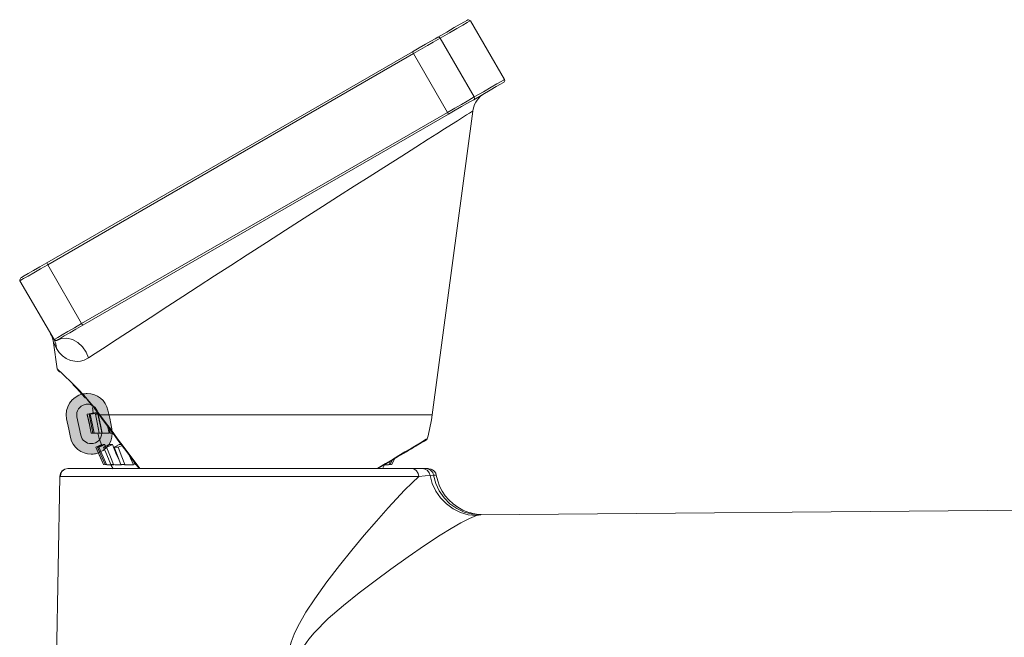
# Model space of a CAD drawing. Units: inches. Extents: x 70.2 to 140.3, y 131.7 to 166.8.
# Drawn here: x 70.2 to 82.5, y 151.4 to 159.2 of the extents above; entities that cross this region are included whole.
import ezdxf

# ---------------------------------------------------------------- set-up
doc = ezdxf.new("R2010")
doc.units = ezdxf.units.IN
doc.layers.add('QUOTE', color=7, linetype='Continuous', lineweight=0)

# ---------------------------------------------------------------- blocks, each defined once
blk = doc.blocks.new('BLOCK_6')
at = {"layer": 'QUOTE', "linetype": 'Continuous', "lineweight": 0}
h = blk.add_hatch(color=7, dxfattribs=at)
h.dxf.hatch_style = 2
h.paths.add_polyline_path([(71.047, 154.471), (71.045, 154.471), (71.043, 154.471), (71.042, 154.471), (71.04, 154.471), (71.038, 154.471), (71.036, 154.471), (71.034, 154.471), (71.032, 154.471), (71.031, 154.471), (71.029, 154.471), (71.027, 154.471), (71.025, 154.47), (71.023, 154.47), (71.021, 154.47), (71.02, 154.47), (71.018, 154.47), (71.016, 154.47), (71.014, 154.469), (71.012, 154.469), (71.01, 154.469), (71.008, 154.469), (71.007, 154.468), (71.005, 154.468), (71.003, 154.468), (71.001, 154.467), (70.999, 154.467), (70.997, 154.467), (70.996, 154.466), (70.994, 154.466), (70.992, 154.466), (70.978, 154.462), (70.964, 154.458), (70.951, 154.453), (70.938, 154.448), (70.925, 154.442), (70.913, 154.435), (70.901, 154.428), (70.89, 154.42), (70.879, 154.412), (70.869, 154.403), (70.859, 154.393), (70.85, 154.383), (70.841, 154.373), (70.833, 154.362), (70.825, 154.351), (70.818, 154.34), (70.811, 154.328), (70.806, 154.316), (70.8, 154.303), (70.796, 154.29), (70.792, 154.277), (70.788, 154.264), (70.786, 154.251), (70.784, 154.237), (70.783, 154.223), (70.782, 154.209), (70.782, 154.195), (70.783, 154.181), (70.785, 154.167), (70.788, 154.153), (70.788, 154.152), (70.788, 154.151), (70.788, 154.149), (70.789, 154.146), (70.79, 154.143), (70.791, 154.139), (70.791, 154.135), (70.792, 154.13), (70.793, 154.125), (70.795, 154.12), (70.796, 154.114), (70.797, 154.108), (70.798, 154.102), (70.8, 154.095), (70.801, 154.089), (70.802, 154.083), (70.804, 154.077), (70.805, 154.07), (70.806, 154.064), (70.807, 154.059), (70.809, 154.053), (70.81, 154.048), (70.811, 154.043), (70.812, 154.039), (70.812, 154.035), (70.813, 154.032), (70.814, 154.029), (70.814, 154.027), (70.814, 154.026), (70.814, 154.026), (70.814, 154.025), (70.815, 154.024), (70.815, 154.023), (70.815, 154.021), (70.816, 154.018), (70.817, 154.015), (70.817, 154.011), (70.818, 154.007), (70.819, 154.003), (70.82, 153.999), (70.821, 153.994), (70.822, 153.989), (70.823, 153.984), (70.824, 153.979), (70.825, 153.974), (70.826, 153.969), (70.827, 153.963), (70.828, 153.958), (70.829, 153.953), (70.83, 153.949), (70.831, 153.944), (70.832, 153.94), (70.833, 153.936), (70.834, 153.933), (70.835, 153.929), (70.835, 153.927), (70.836, 153.925), (70.836, 153.923), (70.836, 153.922), (70.836, 153.922), (70.839, 153.909), (70.843, 153.897), (70.847, 153.886), (70.851, 153.874), (70.856, 153.863), (70.861, 153.852), (70.867, 153.841), (70.874, 153.831), (70.881, 153.821), (70.888, 153.812), (70.895, 153.803), (70.903, 153.794), (70.912, 153.786), (70.92, 153.778), (70.929, 153.77), (70.939, 153.763), (70.948, 153.756), (70.958, 153.75), (70.969, 153.744), (70.979, 153.738), (70.99, 153.734), (71.001, 153.729), (71.012, 153.725), (71.023, 153.722), (71.035, 153.719), (71.047, 153.716), (71.058, 153.714), (71.07, 153.713), (71.083, 153.712), (71.095, 153.712), (71.097, 153.712), (71.098, 153.712), (71.1, 153.712), (71.102, 153.712), (71.104, 153.712), (71.106, 153.712), (71.107, 153.712), (71.109, 153.712), (71.111, 153.712), (71.113, 153.712), (71.115, 153.712), (71.116, 153.713), (71.118, 153.713), (71.12, 153.713), (71.122, 153.713), (71.124, 153.713), (71.125, 153.713), (71.127, 153.714), (71.129, 153.714), (71.131, 153.714), (71.133, 153.714), (71.135, 153.715), (71.136, 153.715), (71.138, 153.715), (71.14, 153.716), (71.142, 153.716), (71.144, 153.716), (71.145, 153.717), (71.147, 153.717), (71.149, 153.717), (71.163, 153.721), (71.177, 153.725), (71.19, 153.729), (71.203, 153.735), (71.216, 153.741), (71.228, 153.747), (71.24, 153.755), (71.251, 153.763), (71.262, 153.771), (71.272, 153.78), (71.282, 153.789), (71.292, 153.799), (71.3, 153.809), (71.309, 153.82), (71.316, 153.831), (71.323, 153.843), (71.33, 153.854), (71.336, 153.867), (71.341, 153.879), (71.346, 153.892), (71.35, 153.905), (71.353, 153.918), (71.356, 153.932), (71.358, 153.945), (71.359, 153.959), (71.36, 153.973), (71.359, 153.987), (71.358, 154.001), (71.357, 154.016), (71.354, 154.03), (71.354, 154.03), (71.354, 154.032), (71.353, 154.034), (71.353, 154.036), (71.352, 154.04), (71.351, 154.044), (71.35, 154.048), (71.349, 154.053), (71.348, 154.058), (71.347, 154.064), (71.346, 154.07), (71.345, 154.076), (71.343, 154.083), (71.342, 154.089), (71.341, 154.096), (71.339, 154.102), (71.338, 154.109), (71.336, 154.115), (71.335, 154.121), (71.334, 154.127), (71.333, 154.133), (71.332, 154.139), (71.331, 154.143), (71.33, 154.148), (71.329, 154.152), (71.328, 154.155), (71.328, 154.158), (71.327, 154.16), (71.327, 154.161), (71.327, 154.162), (71.327, 154.162), (71.327, 154.163), (71.326, 154.164), (71.326, 154.167), (71.325, 154.169), (71.325, 154.172), (71.324, 154.176), (71.323, 154.179), (71.322, 154.183), (71.321, 154.188), (71.32, 154.192), (71.319, 154.197), (71.318, 154.202), (71.317, 154.207), (71.316, 154.212), (71.315, 154.217), (71.314, 154.222), (71.313, 154.227), (71.312, 154.232), (71.311, 154.236), (71.31, 154.241), (71.309, 154.245), (71.308, 154.248), (71.308, 154.252), (71.307, 154.255), (71.306, 154.257), (71.306, 154.259), (71.306, 154.261), (71.305, 154.262), (71.305, 154.262), (71.302, 154.275), (71.299, 154.287), (71.295, 154.298), (71.29, 154.31), (71.285, 154.321), (71.28, 154.332), (71.274, 154.342), (71.268, 154.352), (71.261, 154.362), (71.254, 154.372), (71.246, 154.381), (71.238, 154.39), (71.23, 154.398), (71.221, 154.406), (71.212, 154.413), (71.203, 154.421), (71.193, 154.427), (71.183, 154.434), (71.173, 154.439), (71.162, 154.445), (71.152, 154.45), (71.141, 154.454), (71.129, 154.458), (71.118, 154.462), (71.107, 154.464), (71.095, 154.467), (71.083, 154.469), (71.071, 154.47), (71.059, 154.471)])
h.paths.add_polyline_path([(71.073, 154.08), (71.047, 154.207), (71.068, 154.108), (71.095, 153.976)])
at = {"layer": 'QUOTE'}
blk.add_lwpolyline([(71.047, 154.207), (71.068, 154.108), (71.095, 153.976), (71.073, 154.08)], close=True, dxfattribs=at)
for points, knots in [([(71.047, 154.471), (71.029, 154.471), (71.01, 154.469), (70.992, 154.466), (70.849, 154.435), (70.758, 154.295), (70.788, 154.153), (70.788, 154.153), (70.814, 154.026), (70.814, 154.026), (70.814, 154.026), (70.836, 153.922), (70.836, 153.922), (70.863, 153.797), (70.972, 153.712), (71.095, 153.712), (71.113, 153.712), (71.131, 153.713), (71.149, 153.717), (71.292, 153.747), (71.384, 153.887), (71.354, 154.03), (71.354, 154.03), (71.327, 154.162), (71.327, 154.162), (71.327, 154.162), (71.305, 154.262), (71.305, 154.262), (71.279, 154.386), (71.169, 154.471), (71.047, 154.471), (71.047, 154.471), (71.047, 154.471), (71.047, 154.471)], [0, 0, 0, 0, 1, 1, 1, 2, 2, 2, 3, 3, 3, 4, 4, 4, 5, 5, 5, 6, 6, 6, 7, 7, 7, 8, 8, 8, 9, 9, 9, 10, 10, 10, 11, 11, 11, 11]), ([(71.095, 153.844), (71.034, 153.844), (70.979, 153.887), (70.966, 153.949), (70.966, 153.949), (70.917, 154.18), (70.917, 154.18), (70.902, 154.251), (70.948, 154.321), (71.019, 154.336), (71.028, 154.338), (71.038, 154.339), (71.047, 154.339), (71.108, 154.339), (71.163, 154.297), (71.176, 154.235), (71.176, 154.235), (71.225, 154.003), (71.225, 154.003), (71.239, 153.932), (71.194, 153.862), (71.122, 153.847), (71.113, 153.845), (71.104, 153.844), (71.095, 153.844), (71.095, 153.844), (71.095, 153.844), (71.095, 153.844)], [0, 0, 0, 0, 1, 1, 1, 2, 2, 2, 3, 3, 3, 4, 4, 4, 5, 5, 5, 6, 6, 6, 7, 7, 7, 8, 8, 8, 9, 9, 9, 9])]:
    blk.add_open_spline(points, degree=3, knots=knots, dxfattribs=at)
blk = doc.blocks.new('BLOCK_12')
at = {"layer": 'QUOTE', "color": 7}
for p, q in [((76.27, 158.403), (75.845, 159.141)), ((75.467, 158.924), (75.893, 158.186)), ((70.538, 156.107), (75.119, 158.751)), ((75.131, 158.729), (70.551, 156.085)), ((75.557, 157.991), (75.131, 158.729)), ((70.976, 155.347), (75.557, 157.991)), ((75.569, 157.97), (70.989, 155.326)), ((75.365, 154.207), (75.873, 158.009)), ((70.551, 156.085), (70.976, 155.347)), ((70.63, 155.147), (70.203, 155.885)), ((70.625, 155.106), (70.669, 154.779)), ((70.669, 154.779), (70.677, 154.763)), ((71.143, 154.228), (71.164, 154.228)), ((71.164, 154.228), (71.166, 154.215)), ((71.191, 154.213), (71.184, 154.212)), ((71.298, 154.067), (71.32, 153.975)), ((71.333, 153.976), (71.322, 154.034)), ((71.178, 153.975), (71.178, 153.975)), ((71.333, 153.976), (71.365, 153.976)), ((71.225, 153.832), (71.228, 153.825)), ((71.244, 153.832), (71.264, 153.832)), ((71.264, 153.832), (71.273, 153.811)), ((71.318, 153.832), (71.364, 153.833)), ((71.445, 153.832), (71.472, 153.832)), ((71.57, 153.701), (71.625, 153.579)), ((71.641, 153.581), (71.625, 153.626)), ((74.841, 153.581), (74.866, 153.639)), ((74.892, 153.654), (74.86, 153.581)), ((74.86, 153.581), (74.892, 153.654)), ((71.369, 153.528), (71.34, 153.579)), ((71.341, 153.579), (71.341, 153.579)), ((71.659, 153.581), (71.641, 153.581)), ((71.659, 153.58), (71.641, 153.581)), ((74.77, 153.579), (74.742, 153.528)), ((74.843, 153.624), (74.824, 153.581)), ((75.287, 153.531), (75.245, 153.531)), ((70.661, 151.142), (70.701, 153.433)), ((75.383, 153.448), (75.34, 153.446)), ((88.401, 153.056), (75.972, 152.954)), ((75.919, 152.943), (75.972, 152.954))]:
    blk.add_line(p, q, dxfattribs=at)
for points in [[(75.434, 158.933), (75.548, 158.999), (75.642, 159.054), (75.716, 159.096), (75.768, 159.126), (75.8, 159.145), (75.81, 159.15)], [(75.845, 159.141), (75.834, 159.135), (75.803, 159.117), (75.749, 159.087), (75.676, 159.044), (75.582, 158.99), (75.467, 158.924)], [(75.845, 159.141), (75.821, 159.154), (75.81, 159.15)], [(75.434, 158.933), (75.401, 158.915), (75.35, 158.885), (75.282, 158.846), (75.203, 158.8), (75.119, 158.751)], [(75.434, 158.933), (75.452, 158.935), (75.467, 158.924)], [(75.467, 158.924), (75.434, 158.904), (75.378, 158.872), (75.306, 158.83), (75.221, 158.782), (75.131, 158.729)], [(75.131, 158.729), (75.122, 158.745), (75.119, 158.751)], [(76.262, 158.369), (76.251, 158.363), (76.219, 158.345), (76.167, 158.315), (76.093, 158.273), (75.999, 158.218), (75.885, 158.152)], [(75.893, 158.186), (76.008, 158.252), (76.102, 158.307), (76.176, 158.349), (76.228, 158.379), (76.26, 158.397), (76.27, 158.403)], [(76.27, 158.403), (76.274, 158.393), (76.261, 158.369)], [(75.873, 158.009), (75.877, 158.033), (75.885, 158.063), (75.896, 158.093), (75.911, 158.121), (75.928, 158.147), (75.948, 158.172), (75.97, 158.194), (75.995, 158.213), (76.021, 158.231)], [(75.893, 158.186), (75.859, 158.166), (75.804, 158.134), (75.731, 158.093), (75.647, 158.044), (75.557, 157.991)], [(75.569, 157.97), (75.654, 158.019), (75.733, 158.065), (75.801, 158.104), (75.853, 158.133), (75.885, 158.152)], [(75.893, 158.186), (75.896, 158.167), (75.885, 158.152)], [(75.872, 158.009), (75.872, 158.009), (75.872, 158.009), (75.859, 158.001), (75.834, 157.985), (75.796, 157.961), (75.744, 157.929), (75.682, 157.888), (75.606, 157.841), (75.521, 157.787), (75.424, 157.725), (75.317, 157.658), (75.159, 157.557), (74.984, 157.446), (74.758, 157.302), (74.578, 157.186), (74.389, 157.067), (74.194, 156.942), (73.993, 156.813), (73.763, 156.666), (73.53, 156.517), (73.291, 156.363), (73.05, 156.208), (72.845, 156.076), (72.641, 155.944), (72.437, 155.812), (72.243, 155.687), (72.054, 155.564), (71.833, 155.421), (71.621, 155.284), (71.421, 155.152), (71.235, 155.031), (71.145, 154.972), (71.061, 154.917)], [(75.569, 157.97), (75.565, 157.976), (75.557, 157.991)], [(70.213, 155.919), (70.224, 155.925), (70.255, 155.944), (70.308, 155.974), (70.375, 156.013), (70.454, 156.058), (70.538, 156.107)], [(70.538, 156.107), (70.542, 156.1), (70.551, 156.085)], [(70.551, 156.085), (70.461, 156.033), (70.377, 155.985), (70.305, 155.943), (70.249, 155.912), (70.215, 155.891), (70.203, 155.885)], [(70.203, 155.885), (70.2, 155.895), (70.213, 155.919)], [(70.63, 155.147), (70.641, 155.154), (70.676, 155.174), (70.731, 155.206), (70.803, 155.247), (70.887, 155.295), (70.976, 155.347)], [(70.989, 155.326), (70.905, 155.277), (70.826, 155.232), (70.759, 155.193), (70.707, 155.163), (70.675, 155.144), (70.664, 155.138)], [(70.976, 155.347), (70.986, 155.332), (70.989, 155.326)], [(70.587, 155.22), (70.599, 155.197), (70.611, 155.167), (70.62, 155.137), (70.625, 155.106)], [(70.663, 155.036), (70.639, 155.082), (70.639, 155.082), (70.627, 155.106)], [(70.63, 155.147), (70.644, 155.135), (70.644, 155.135), (70.659, 155.135), (70.664, 155.138)], [(70.63, 155.147), (70.653, 155.135), (70.664, 155.138)], [(70.63, 155.147), (70.653, 155.094), (70.663, 155.036)], [(71.061, 154.917), (71.031, 154.991), (70.986, 155.057), (70.928, 155.11), (70.861, 155.147), (70.792, 155.164), (70.725, 155.161), (70.664, 155.138)], [(71.061, 154.917), (71.008, 154.89), (71.008, 154.89), (70.962, 154.878), (70.918, 154.874), (70.837, 154.886), (70.782, 154.91), (70.736, 154.944), (70.696, 154.987), (70.663, 155.036)], [(70.677, 154.763), (70.678, 154.763), (70.678, 154.763), (70.682, 154.76), (70.688, 154.755), (70.695, 154.748), (70.705, 154.739)], [(70.697, 154.753), (70.709, 154.742), (70.709, 154.742), (70.74, 154.713), (70.778, 154.678), (70.824, 154.634), (70.877, 154.582), (70.935, 154.521), (70.998, 154.455), (71.121, 154.313)], [(70.864, 154.585), (70.889, 154.56), (70.914, 154.534), (70.945, 154.503), (70.976, 154.469), (71.026, 154.415)], [(71.044, 154.395), (71.112, 154.314), (71.114, 154.312)], [(71.122, 154.228), (71.117, 154.264), (71.113, 154.298)], [(71.121, 154.313), (71.133, 154.298), (71.133, 154.298), (71.204, 154.207)], [(71.123, 154.301), (71.163, 154.251), (71.204, 154.195)], [(71.046, 154.212), (71.089, 154.221), (71.089, 154.221), (71.123, 154.228)], [(71.095, 153.976), (71.068, 154.108), (71.068, 154.108), (71.046, 154.212)], [(71.046, 154.212), (71.073, 154.08), (71.073, 154.08), (71.095, 153.976)], [(71.143, 154.228), (71.101, 154.219), (71.101, 154.219), (71.068, 154.212)], [(71.068, 154.212), (71.077, 154.212), (71.077, 154.212), (71.084, 154.212)], [(71.117, 153.976), (71.089, 154.108), (71.089, 154.108), (71.068, 154.212)], [(71.164, 154.228), (71.119, 154.219), (71.119, 154.219), (71.084, 154.212)], [(71.084, 154.212), (71.112, 154.08), (71.112, 154.08), (71.134, 153.976)], [(71.187, 154.22), (71.182, 154.219), (71.182, 154.219), (71.149, 154.212)], [(71.149, 154.212), (71.169, 154.212), (71.169, 154.212), (71.184, 154.212)], [(71.197, 153.976), (71.17, 154.108), (71.17, 154.108), (71.149, 154.212)], [(71.184, 154.212), (71.21, 154.08), (71.21, 154.08), (71.231, 153.976)], [(71.204, 154.195), (71.202, 154.201), (71.204, 154.207)], [(71.204, 154.207), (71.344, 154.207), (71.502, 154.207), (71.672, 154.207), (71.858, 154.207), (72.052, 154.207), (72.257, 154.207), (72.468, 154.207), (72.686, 154.207), (72.906, 154.207), (73.129, 154.207), (73.35, 154.207), (73.568, 154.207), (73.783, 154.207), (73.99, 154.207), (74.188, 154.207), (74.376, 154.207), (74.552, 154.207), (74.714, 154.207), (74.861, 154.207), (74.99, 154.207), (75.103, 154.207), (75.195, 154.207), (75.269, 154.207), (75.322, 154.207), (75.354, 154.207), (75.365, 154.207)], [(71.204, 154.207), (71.274, 154.111), (71.274, 154.111), (71.348, 154.011), (71.426, 153.904), (71.507, 153.796), (71.705, 153.531)], [(71.204, 154.195), (71.221, 154.171), (71.239, 154.147), (71.276, 154.097), (71.313, 154.046), (71.352, 153.994), (71.392, 153.941), (71.431, 153.887), (71.471, 153.833), (71.511, 153.778), (71.553, 153.723), (71.594, 153.668), (71.635, 153.612), (71.696, 153.531)], [(75.365, 154.207), (75.355, 154.141), (75.348, 154.101), (75.34, 154.061), (75.332, 154.021), (75.323, 153.982), (75.314, 153.942), (75.303, 153.903)], [(71.178, 153.975), (71.132, 153.976), (71.132, 153.976), (71.095, 153.976)], [(71.095, 153.976), (71.141, 153.975), (71.141, 153.975), (71.178, 153.975)], [(71.134, 153.976), (71.124, 153.976), (71.124, 153.976), (71.117, 153.976)], [(71.117, 153.976), (71.162, 153.975), (71.162, 153.975), (71.198, 153.975)], [(71.218, 153.975), (71.171, 153.976), (71.171, 153.976), (71.134, 153.976)], [(71.224, 153.832), (71.208, 153.877), (71.197, 153.909), (71.187, 153.942), (71.178, 153.975)], [(71.231, 153.976), (71.212, 153.976), (71.212, 153.976), (71.197, 153.976)], [(71.197, 153.976), (71.24, 153.975), (71.24, 153.975), (71.274, 153.975)], [(71.218, 153.975), (71.206, 153.975), (71.206, 153.975), (71.198, 153.975)], [(71.32, 153.975), (71.27, 153.976), (71.27, 153.976), (71.231, 153.976)], [(71.32, 153.975), (71.293, 153.975), (71.293, 153.975), (71.274, 153.975)], [(71.365, 153.976), (71.355, 153.976), (71.355, 153.976), (71.333, 153.976)], [(74.673, 153.532), (74.684, 153.538), (74.684, 153.538), (74.78, 153.595), (74.868, 153.647), (74.948, 153.696), (75.024, 153.74), (75.092, 153.781), (75.149, 153.814), (75.197, 153.843), (75.239, 153.867), (75.27, 153.886), (75.291, 153.899), (75.303, 153.906)], [(74.685, 153.531), (74.76, 153.575), (74.805, 153.602), (74.848, 153.628), (74.891, 153.653), (74.93, 153.677), (74.969, 153.7), (75.006, 153.721), (75.042, 153.742), (75.074, 153.762), (75.106, 153.781), (75.135, 153.798), (75.162, 153.814), (75.187, 153.829), (75.208, 153.842), (75.229, 153.853), (75.246, 153.863), (75.26, 153.872), (75.272, 153.879), (75.281, 153.884), (75.287, 153.888), (75.292, 153.891), (75.292, 153.891), (75.293, 153.891)], [(75.303, 153.902), (75.298, 153.896), (75.293, 153.891)], [(71.153, 153.8), (71.193, 153.818), (71.193, 153.818), (71.225, 153.832)], [(71.25, 153.581), (71.196, 153.704), (71.196, 153.704), (71.153, 153.8)], [(71.153, 153.8), (71.207, 153.677), (71.207, 153.677), (71.25, 153.581)], [(71.244, 153.832), (71.204, 153.814), (71.204, 153.814), (71.173, 153.8)], [(71.173, 153.8), (71.182, 153.8), (71.182, 153.8), (71.191, 153.8)], [(71.269, 153.581), (71.215, 153.704), (71.215, 153.704), (71.173, 153.8)], [(71.264, 153.832), (71.223, 153.814), (71.223, 153.814), (71.191, 153.8)], [(71.191, 153.8), (71.244, 153.677), (71.244, 153.677), (71.287, 153.581)], [(71.318, 153.832), (71.28, 153.814), (71.28, 153.814), (71.25, 153.8)], [(71.25, 153.8), (71.27, 153.8), (71.27, 153.8), (71.285, 153.8)], [(71.342, 153.581), (71.29, 153.704), (71.29, 153.704), (71.25, 153.8)], [(71.364, 153.833), (71.32, 153.814), (71.32, 153.814), (71.285, 153.8)], [(71.285, 153.8), (71.336, 153.677), (71.336, 153.677), (71.376, 153.581)], [(71.364, 153.833), (71.414, 153.704), (71.441, 153.65)], [(71.445, 153.832), (71.41, 153.814), (71.41, 153.814), (71.382, 153.8)], [(71.382, 153.8), (71.41, 153.8), (71.41, 153.8), (71.432, 153.8)], [(71.467, 153.581), (71.42, 153.704), (71.42, 153.704), (71.382, 153.8)], [(71.482, 153.819), (71.473, 153.815), (71.473, 153.815), (71.432, 153.8)], [(71.432, 153.8), (71.48, 153.677), (71.48, 153.677), (71.517, 153.581)], [(70.801, 153.531), (70.764, 153.523), (70.764, 153.523), (70.731, 153.502), (70.71, 153.47), (70.701, 153.433)], [(70.764, 153.523), (70.731, 153.501), (70.714, 153.471), (70.71, 153.433)], [(73.055, 153.531), (72.761, 153.531), (72.761, 153.531), (72.472, 153.531), (72.193, 153.531), (71.928, 153.531), (71.683, 153.531), (71.462, 153.531), (71.267, 153.531), (71.103, 153.531), (70.973, 153.531), (70.878, 153.531), (70.821, 153.531), (70.801, 153.531)], [(71.341, 153.579), (71.29, 153.58), (71.29, 153.58), (71.25, 153.581)], [(71.25, 153.581), (71.301, 153.58), (71.301, 153.58), (71.341, 153.579)], [(71.287, 153.581), (71.277, 153.581), (71.277, 153.581), (71.269, 153.581)], [(71.269, 153.581), (71.318, 153.58), (71.318, 153.58), (71.358, 153.579)], [(71.379, 153.579), (71.327, 153.58), (71.327, 153.58), (71.287, 153.581)], [(71.376, 153.581), (71.357, 153.581), (71.357, 153.581), (71.342, 153.581)], [(71.342, 153.581), (71.39, 153.58), (71.39, 153.58), (71.426, 153.579)], [(71.379, 153.579), (71.366, 153.579), (71.366, 153.579), (71.358, 153.579)], [(71.475, 153.579), (71.42, 153.58), (71.42, 153.58), (71.376, 153.581)], [(71.475, 153.579), (71.447, 153.579), (71.447, 153.579), (71.426, 153.579)], [(71.517, 153.581), (71.489, 153.581), (71.489, 153.581), (71.467, 153.581)], [(71.467, 153.581), (71.511, 153.58), (71.511, 153.58), (71.545, 153.579)], [(71.625, 153.579), (71.565, 153.58), (71.565, 153.58), (71.517, 153.581)], [(71.625, 153.579), (71.58, 153.579), (71.58, 153.579), (71.545, 153.579)], [(75.107, 153.531), (75.009, 153.531), (75.009, 153.531), (74.893, 153.531), (74.761, 153.531), (74.612, 153.531), (74.45, 153.531), (74.275, 153.531), (74.089, 153.531), (73.894, 153.531), (73.691, 153.531), (73.482, 153.531), (73.269, 153.531), (73.055, 153.531)], [(74.766, 153.58), (74.801, 153.58), (74.801, 153.58), (74.841, 153.581)], [(74.824, 153.581), (74.772, 153.58), (74.767, 153.58)], [(74.86, 153.581), (74.809, 153.58), (74.809, 153.58), (74.77, 153.579)], [(74.77, 153.579), (74.82, 153.58), (74.82, 153.58), (74.86, 153.581)], [(74.824, 153.581), (74.833, 153.581), (74.833, 153.581), (74.841, 153.581)], [(75.245, 153.531), (75.183, 153.531), (75.183, 153.531), (75.107, 153.531)], [(75.107, 153.531), (75.142, 153.523), (75.142, 153.523), (75.171, 153.502), (75.19, 153.47), (75.197, 153.433)], [(75.34, 153.446), (75.329, 153.479), (75.329, 153.479), (75.307, 153.507), (75.278, 153.525), (75.245, 153.531)], [(75.417, 153.448), (75.414, 153.458), (75.411, 153.468), (75.409, 153.473), (75.406, 153.478), (75.405, 153.48), (75.403, 153.482), (75.402, 153.485), (75.401, 153.486), (75.397, 153.491), (75.395, 153.494), (75.391, 153.498), (75.389, 153.501), (75.381, 153.508), (75.374, 153.513), (75.363, 153.519), (75.351, 153.523), (75.337, 153.526), (75.322, 153.528), (75.304, 153.53), (75.287, 153.531)], [(75.287, 153.531), (75.32, 153.525), (75.32, 153.525), (75.349, 153.508), (75.372, 153.481), (75.383, 153.448)], [(73.055, 153.433), (72.748, 153.433), (72.748, 153.433), (72.446, 153.433), (72.154, 153.433), (71.878, 153.433), (71.621, 153.433), (71.39, 153.433), (71.188, 153.433), (71.017, 153.433), (70.88, 153.433), (70.781, 153.433), (70.721, 153.433), (70.701, 153.433)], [(75.197, 153.433), (75.096, 153.433), (75.096, 153.433), (74.974, 153.433), (74.836, 153.433), (74.682, 153.433), (74.512, 153.433), (74.33, 153.433), (74.135, 153.433), (73.932, 153.433), (73.719, 153.433), (73.501, 153.433), (73.279, 153.433), (73.055, 153.433)], [(73.555, 151.142), (73.571, 151.253), (73.571, 151.253), (73.6, 151.358), (73.638, 151.458), (73.683, 151.553), (73.784, 151.732), (73.894, 151.9), (74.047, 152.112), (74.203, 152.316), (74.359, 152.51), (74.514, 152.696), (74.666, 152.874), (74.813, 153.039), (74.919, 153.155), (75.02, 153.26), (75.113, 153.353), (75.197, 153.433)], [(75.197, 153.433), (75.277, 153.441), (75.277, 153.441), (75.34, 153.446)], [(75.919, 152.943), (75.817, 152.954), (75.817, 152.954), (75.719, 152.982), (75.627, 153.028), (75.543, 153.089), (75.471, 153.164), (75.412, 153.25), (75.367, 153.345), (75.34, 153.446)], [(75.972, 152.954), (75.869, 152.962), (75.869, 152.962), (75.767, 152.988), (75.674, 153.032), (75.588, 153.092), (75.514, 153.166), (75.454, 153.252), (75.411, 153.347), (75.383, 153.448)], [(75.98, 152.954), (75.979, 152.954), (75.976, 152.955), (75.971, 152.955), (75.963, 152.955), (75.951, 152.956), (75.937, 152.958), (75.919, 152.96), (75.91, 152.962), (75.899, 152.964), (75.887, 152.967), (75.875, 152.968), (75.862, 152.972), (75.848, 152.976), (75.825, 152.982), (75.802, 152.99), (75.777, 153), (75.751, 153.011), (75.686, 153.047), (75.626, 153.091), (75.575, 153.139), (75.529, 153.191), (75.49, 153.25), (75.458, 153.313), (75.434, 153.379), (75.417, 153.448)], [(73.697, 151.13), (73.721, 151.223), (73.721, 151.223), (73.764, 151.312), (73.821, 151.395), (73.887, 151.475), (74.064, 151.653), (74.256, 151.819), (74.453, 151.976), (74.651, 152.128), (74.848, 152.273), (75.063, 152.425), (75.271, 152.568), (75.467, 152.696), (75.603, 152.781), (75.726, 152.853), (75.833, 152.908), (75.919, 152.943)]]:
    blk.add_lwpolyline(points, dxfattribs=at)
for points, knots in [([(70.669, 154.779), (70.669, 154.779), (70.669, 154.779), (70.669, 154.779), (70.669, 154.779), (70.669, 154.779), (70.669, 154.779), (70.669, 154.779), (70.673, 154.775), (70.673, 154.775), (70.673, 154.775), (70.697, 154.753), (70.697, 154.753)], [0, 0, 0, 0, 1, 1, 1, 2, 2, 2, 3, 3, 3, 4, 4, 4, 4]), ([(75.287, 153.531), (75.287, 153.531), (75.314, 153.531), (75.314, 153.531), (75.314, 153.531), (75.314, 153.531), (75.314, 153.531), (75.314, 153.531), (75.314, 153.531), (75.314, 153.531), (75.314, 153.531), (75.287, 153.531), (75.287, 153.531)], [0, 0, 0, 0, 1, 1, 1, 2, 2, 2, 3, 3, 3, 4, 4, 4, 4]), ([(75.413, 153.448), (75.413, 153.448), (75.413, 153.448), (75.413, 153.448), (75.413, 153.448), (75.413, 153.448), (75.413, 153.448), (75.413, 153.448), (75.383, 153.448), (75.383, 153.448)], [0, 0, 0, 0, 1, 1, 1, 2, 2, 2, 3, 3, 3, 3])]:
    blk.add_open_spline(points, degree=3, knots=knots, dxfattribs=at)
blk = doc.blocks.new('BLOCK_13')
at = {"layer": 'QUOTE', "color": 7}
for p, q in [((76.27, 158.403), (75.845, 159.141)), ((75.467, 158.924), (75.893, 158.186)), ((70.538, 156.107), (75.119, 158.751)), ((75.131, 158.729), (70.551, 156.085)), ((75.557, 157.991), (75.131, 158.729)), ((70.976, 155.347), (75.557, 157.991)), ((75.569, 157.97), (70.989, 155.326)), ((75.365, 154.207), (75.873, 158.009)), ((70.551, 156.085), (70.976, 155.347)), ((70.63, 155.147), (70.203, 155.885)), ((70.625, 155.106), (70.669, 154.779)), ((70.669, 154.779), (70.677, 154.763)), ((71.143, 154.228), (71.164, 154.228)), ((71.164, 154.228), (71.166, 154.215)), ((71.191, 154.213), (71.184, 154.212)), ((71.298, 154.067), (71.32, 153.975)), ((71.333, 153.976), (71.322, 154.034)), ((71.178, 153.975), (71.178, 153.975)), ((71.333, 153.976), (71.365, 153.976)), ((71.225, 153.832), (71.228, 153.825)), ((71.244, 153.832), (71.264, 153.832)), ((71.264, 153.832), (71.273, 153.811)), ((71.318, 153.832), (71.364, 153.833)), ((71.445, 153.832), (71.472, 153.832)), ((71.57, 153.701), (71.625, 153.579)), ((71.641, 153.581), (71.625, 153.626)), ((74.841, 153.581), (74.866, 153.639)), ((74.892, 153.654), (74.86, 153.581)), ((74.86, 153.581), (74.892, 153.654)), ((71.369, 153.528), (71.34, 153.579)), ((71.341, 153.579), (71.341, 153.579)), ((71.659, 153.581), (71.641, 153.581)), ((71.659, 153.58), (71.641, 153.581)), ((74.77, 153.579), (74.742, 153.528)), ((74.843, 153.624), (74.824, 153.581)), ((75.287, 153.531), (75.245, 153.531)), ((70.661, 151.142), (70.701, 153.433)), ((75.383, 153.448), (75.34, 153.446)), ((88.401, 153.056), (75.972, 152.954)), ((75.919, 152.943), (75.972, 152.954))]:
    blk.add_line(p, q, dxfattribs=at)
for points in [[(75.434, 158.933), (75.548, 158.999), (75.642, 159.054), (75.716, 159.096), (75.768, 159.126), (75.8, 159.145), (75.81, 159.15)], [(75.845, 159.141), (75.834, 159.135), (75.803, 159.117), (75.749, 159.087), (75.676, 159.044), (75.582, 158.99), (75.467, 158.924)], [(75.845, 159.141), (75.821, 159.154), (75.81, 159.15)], [(75.434, 158.933), (75.401, 158.915), (75.35, 158.885), (75.282, 158.846), (75.203, 158.8), (75.119, 158.751)], [(75.434, 158.933), (75.452, 158.935), (75.467, 158.924)], [(75.467, 158.924), (75.434, 158.904), (75.378, 158.872), (75.306, 158.83), (75.221, 158.782), (75.131, 158.729)], [(75.131, 158.729), (75.122, 158.745), (75.119, 158.751)], [(76.262, 158.369), (76.251, 158.363), (76.219, 158.345), (76.167, 158.315), (76.093, 158.273), (75.999, 158.218), (75.885, 158.152)], [(75.893, 158.186), (76.008, 158.252), (76.102, 158.307), (76.176, 158.349), (76.228, 158.379), (76.26, 158.397), (76.27, 158.403)], [(76.27, 158.403), (76.274, 158.393), (76.261, 158.369)], [(75.873, 158.009), (75.877, 158.033), (75.885, 158.063), (75.896, 158.093), (75.911, 158.121), (75.928, 158.147), (75.948, 158.172), (75.97, 158.194), (75.995, 158.213), (76.021, 158.231)], [(75.893, 158.186), (75.859, 158.166), (75.804, 158.134), (75.731, 158.093), (75.647, 158.044), (75.557, 157.991)], [(75.569, 157.97), (75.654, 158.019), (75.733, 158.065), (75.801, 158.104), (75.853, 158.133), (75.885, 158.152)], [(75.893, 158.186), (75.896, 158.167), (75.885, 158.152)], [(75.872, 158.009), (75.872, 158.009), (75.872, 158.009), (75.859, 158.001), (75.834, 157.985), (75.796, 157.961), (75.744, 157.929), (75.682, 157.888), (75.606, 157.841), (75.521, 157.787), (75.424, 157.725), (75.317, 157.658), (75.159, 157.557), (74.984, 157.446), (74.758, 157.302), (74.578, 157.186), (74.389, 157.067), (74.194, 156.942), (73.993, 156.813), (73.763, 156.666), (73.53, 156.517), (73.291, 156.363), (73.05, 156.208), (72.845, 156.076), (72.641, 155.944), (72.437, 155.812), (72.243, 155.687), (72.054, 155.564), (71.833, 155.421), (71.621, 155.284), (71.421, 155.152), (71.235, 155.031), (71.145, 154.972), (71.061, 154.917)], [(75.569, 157.97), (75.565, 157.976), (75.557, 157.991)], [(70.213, 155.919), (70.224, 155.925), (70.255, 155.944), (70.308, 155.974), (70.375, 156.013), (70.454, 156.058), (70.538, 156.107)], [(70.538, 156.107), (70.542, 156.1), (70.551, 156.085)], [(70.551, 156.085), (70.461, 156.033), (70.377, 155.985), (70.305, 155.943), (70.249, 155.912), (70.215, 155.891), (70.203, 155.885)], [(70.203, 155.885), (70.2, 155.895), (70.213, 155.919)], [(70.63, 155.147), (70.641, 155.154), (70.676, 155.174), (70.731, 155.206), (70.803, 155.247), (70.887, 155.295), (70.976, 155.347)], [(70.989, 155.326), (70.905, 155.277), (70.826, 155.232), (70.759, 155.193), (70.707, 155.163), (70.675, 155.144), (70.664, 155.138)], [(70.976, 155.347), (70.986, 155.332), (70.989, 155.326)], [(70.587, 155.22), (70.599, 155.197), (70.611, 155.167), (70.62, 155.137), (70.625, 155.106)], [(70.663, 155.036), (70.639, 155.082), (70.639, 155.082), (70.627, 155.106)], [(70.63, 155.147), (70.644, 155.135), (70.644, 155.135), (70.659, 155.135), (70.664, 155.138)], [(70.63, 155.147), (70.653, 155.135), (70.664, 155.138)], [(70.63, 155.147), (70.653, 155.094), (70.663, 155.036)], [(71.061, 154.917), (71.031, 154.991), (70.986, 155.057), (70.928, 155.11), (70.861, 155.147), (70.792, 155.164), (70.725, 155.161), (70.664, 155.138)], [(71.061, 154.917), (71.008, 154.89), (71.008, 154.89), (70.962, 154.878), (70.918, 154.874), (70.837, 154.886), (70.782, 154.91), (70.736, 154.944), (70.696, 154.987), (70.663, 155.036)], [(70.677, 154.763), (70.678, 154.763), (70.678, 154.763), (70.682, 154.76), (70.688, 154.755), (70.695, 154.748), (70.705, 154.739)], [(70.697, 154.753), (70.709, 154.742), (70.709, 154.742), (70.74, 154.713), (70.778, 154.678), (70.824, 154.634), (70.877, 154.582), (70.935, 154.521), (70.998, 154.455), (71.121, 154.313)], [(70.864, 154.585), (70.889, 154.56), (70.914, 154.534), (70.945, 154.503), (70.976, 154.469), (71.026, 154.415)], [(71.044, 154.395), (71.112, 154.314), (71.114, 154.312)], [(71.122, 154.228), (71.117, 154.264), (71.113, 154.298)], [(71.121, 154.313), (71.133, 154.298), (71.133, 154.298), (71.204, 154.207)], [(71.123, 154.301), (71.163, 154.251), (71.204, 154.195)], [(71.046, 154.212), (71.089, 154.221), (71.089, 154.221), (71.123, 154.228)], [(71.095, 153.976), (71.068, 154.108), (71.068, 154.108), (71.046, 154.212)], [(71.046, 154.212), (71.073, 154.08), (71.073, 154.08), (71.095, 153.976)], [(71.143, 154.228), (71.101, 154.219), (71.101, 154.219), (71.068, 154.212)], [(71.068, 154.212), (71.077, 154.212), (71.077, 154.212), (71.084, 154.212)], [(71.117, 153.976), (71.089, 154.108), (71.089, 154.108), (71.068, 154.212)], [(71.164, 154.228), (71.119, 154.219), (71.119, 154.219), (71.084, 154.212)], [(71.084, 154.212), (71.112, 154.08), (71.112, 154.08), (71.134, 153.976)], [(71.187, 154.22), (71.182, 154.219), (71.182, 154.219), (71.149, 154.212)], [(71.149, 154.212), (71.169, 154.212), (71.169, 154.212), (71.184, 154.212)], [(71.197, 153.976), (71.17, 154.108), (71.17, 154.108), (71.149, 154.212)], [(71.184, 154.212), (71.21, 154.08), (71.21, 154.08), (71.231, 153.976)], [(71.204, 154.195), (71.202, 154.201), (71.204, 154.207)], [(71.204, 154.207), (71.344, 154.207), (71.502, 154.207), (71.672, 154.207), (71.858, 154.207), (72.052, 154.207), (72.257, 154.207), (72.468, 154.207), (72.686, 154.207), (72.906, 154.207), (73.129, 154.207), (73.35, 154.207), (73.568, 154.207), (73.783, 154.207), (73.99, 154.207), (74.188, 154.207), (74.376, 154.207), (74.552, 154.207), (74.714, 154.207), (74.861, 154.207), (74.99, 154.207), (75.103, 154.207), (75.195, 154.207), (75.269, 154.207), (75.322, 154.207), (75.354, 154.207), (75.365, 154.207)], [(71.204, 154.207), (71.274, 154.111), (71.274, 154.111), (71.348, 154.011), (71.426, 153.904), (71.507, 153.796), (71.705, 153.531)], [(71.204, 154.195), (71.221, 154.171), (71.239, 154.147), (71.276, 154.097), (71.313, 154.046), (71.352, 153.994), (71.392, 153.941), (71.431, 153.887), (71.471, 153.833), (71.511, 153.778), (71.553, 153.723), (71.594, 153.668), (71.635, 153.612), (71.696, 153.531)], [(75.365, 154.207), (75.355, 154.141), (75.348, 154.101), (75.34, 154.061), (75.332, 154.021), (75.323, 153.982), (75.314, 153.942), (75.303, 153.903)], [(71.178, 153.975), (71.132, 153.976), (71.132, 153.976), (71.095, 153.976)], [(71.095, 153.976), (71.141, 153.975), (71.141, 153.975), (71.178, 153.975)], [(71.134, 153.976), (71.124, 153.976), (71.124, 153.976), (71.117, 153.976)], [(71.117, 153.976), (71.162, 153.975), (71.162, 153.975), (71.198, 153.975)], [(71.218, 153.975), (71.171, 153.976), (71.171, 153.976), (71.134, 153.976)], [(71.224, 153.832), (71.208, 153.877), (71.197, 153.909), (71.187, 153.942), (71.178, 153.975)], [(71.231, 153.976), (71.212, 153.976), (71.212, 153.976), (71.197, 153.976)], [(71.197, 153.976), (71.24, 153.975), (71.24, 153.975), (71.274, 153.975)], [(71.218, 153.975), (71.206, 153.975), (71.206, 153.975), (71.198, 153.975)], [(71.32, 153.975), (71.27, 153.976), (71.27, 153.976), (71.231, 153.976)], [(71.32, 153.975), (71.293, 153.975), (71.293, 153.975), (71.274, 153.975)], [(71.365, 153.976), (71.355, 153.976), (71.355, 153.976), (71.333, 153.976)], [(74.673, 153.532), (74.684, 153.538), (74.684, 153.538), (74.78, 153.595), (74.868, 153.647), (74.948, 153.696), (75.024, 153.74), (75.092, 153.781), (75.149, 153.814), (75.197, 153.843), (75.239, 153.867), (75.27, 153.886), (75.291, 153.899), (75.303, 153.906)], [(74.685, 153.531), (74.76, 153.575), (74.805, 153.602), (74.848, 153.628), (74.891, 153.653), (74.93, 153.677), (74.969, 153.7), (75.006, 153.721), (75.042, 153.742), (75.074, 153.762), (75.106, 153.781), (75.135, 153.798), (75.162, 153.814), (75.187, 153.829), (75.208, 153.842), (75.229, 153.853), (75.246, 153.863), (75.26, 153.872), (75.272, 153.879), (75.281, 153.884), (75.287, 153.888), (75.292, 153.891), (75.292, 153.891), (75.293, 153.891)], [(75.303, 153.902), (75.298, 153.896), (75.293, 153.891)], [(71.153, 153.8), (71.193, 153.818), (71.193, 153.818), (71.225, 153.832)], [(71.25, 153.581), (71.196, 153.704), (71.196, 153.704), (71.153, 153.8)], [(71.153, 153.8), (71.207, 153.677), (71.207, 153.677), (71.25, 153.581)], [(71.244, 153.832), (71.204, 153.814), (71.204, 153.814), (71.173, 153.8)], [(71.173, 153.8), (71.182, 153.8), (71.182, 153.8), (71.191, 153.8)], [(71.269, 153.581), (71.215, 153.704), (71.215, 153.704), (71.173, 153.8)], [(71.264, 153.832), (71.223, 153.814), (71.223, 153.814), (71.191, 153.8)], [(71.191, 153.8), (71.244, 153.677), (71.244, 153.677), (71.287, 153.581)], [(71.318, 153.832), (71.28, 153.814), (71.28, 153.814), (71.25, 153.8)], [(71.25, 153.8), (71.27, 153.8), (71.27, 153.8), (71.285, 153.8)], [(71.342, 153.581), (71.29, 153.704), (71.29, 153.704), (71.25, 153.8)], [(71.364, 153.833), (71.32, 153.814), (71.32, 153.814), (71.285, 153.8)], [(71.285, 153.8), (71.336, 153.677), (71.336, 153.677), (71.376, 153.581)], [(71.364, 153.833), (71.414, 153.704), (71.441, 153.65)], [(71.445, 153.832), (71.41, 153.814), (71.41, 153.814), (71.382, 153.8)], [(71.382, 153.8), (71.41, 153.8), (71.41, 153.8), (71.432, 153.8)], [(71.467, 153.581), (71.42, 153.704), (71.42, 153.704), (71.382, 153.8)], [(71.482, 153.819), (71.473, 153.815), (71.473, 153.815), (71.432, 153.8)], [(71.432, 153.8), (71.48, 153.677), (71.48, 153.677), (71.517, 153.581)], [(70.801, 153.531), (70.764, 153.523), (70.764, 153.523), (70.731, 153.502), (70.71, 153.47), (70.701, 153.433)], [(70.764, 153.523), (70.731, 153.501), (70.714, 153.471), (70.71, 153.433)], [(73.055, 153.531), (72.761, 153.531), (72.761, 153.531), (72.472, 153.531), (72.193, 153.531), (71.928, 153.531), (71.683, 153.531), (71.462, 153.531), (71.267, 153.531), (71.103, 153.531), (70.973, 153.531), (70.878, 153.531), (70.821, 153.531), (70.801, 153.531)], [(71.341, 153.579), (71.29, 153.58), (71.29, 153.58), (71.25, 153.581)], [(71.25, 153.581), (71.301, 153.58), (71.301, 153.58), (71.341, 153.579)], [(71.287, 153.581), (71.277, 153.581), (71.277, 153.581), (71.269, 153.581)], [(71.269, 153.581), (71.318, 153.58), (71.318, 153.58), (71.358, 153.579)], [(71.379, 153.579), (71.327, 153.58), (71.327, 153.58), (71.287, 153.581)], [(71.376, 153.581), (71.357, 153.581), (71.357, 153.581), (71.342, 153.581)], [(71.342, 153.581), (71.39, 153.58), (71.39, 153.58), (71.426, 153.579)], [(71.379, 153.579), (71.366, 153.579), (71.366, 153.579), (71.358, 153.579)], [(71.475, 153.579), (71.42, 153.58), (71.42, 153.58), (71.376, 153.581)], [(71.475, 153.579), (71.447, 153.579), (71.447, 153.579), (71.426, 153.579)], [(71.517, 153.581), (71.489, 153.581), (71.489, 153.581), (71.467, 153.581)], [(71.467, 153.581), (71.511, 153.58), (71.511, 153.58), (71.545, 153.579)], [(71.625, 153.579), (71.565, 153.58), (71.565, 153.58), (71.517, 153.581)], [(71.625, 153.579), (71.58, 153.579), (71.58, 153.579), (71.545, 153.579)], [(75.107, 153.531), (75.009, 153.531), (75.009, 153.531), (74.893, 153.531), (74.761, 153.531), (74.612, 153.531), (74.45, 153.531), (74.275, 153.531), (74.089, 153.531), (73.894, 153.531), (73.691, 153.531), (73.482, 153.531), (73.269, 153.531), (73.055, 153.531)], [(74.766, 153.58), (74.801, 153.58), (74.801, 153.58), (74.841, 153.581)], [(74.824, 153.581), (74.772, 153.58), (74.767, 153.58)], [(74.86, 153.581), (74.809, 153.58), (74.809, 153.58), (74.77, 153.579)], [(74.77, 153.579), (74.82, 153.58), (74.82, 153.58), (74.86, 153.581)], [(74.824, 153.581), (74.833, 153.581), (74.833, 153.581), (74.841, 153.581)], [(75.245, 153.531), (75.183, 153.531), (75.183, 153.531), (75.107, 153.531)], [(75.107, 153.531), (75.142, 153.523), (75.142, 153.523), (75.171, 153.502), (75.19, 153.47), (75.197, 153.433)], [(75.34, 153.446), (75.329, 153.479), (75.329, 153.479), (75.307, 153.507), (75.278, 153.525), (75.245, 153.531)], [(75.417, 153.448), (75.414, 153.458), (75.411, 153.468), (75.409, 153.473), (75.406, 153.478), (75.405, 153.48), (75.403, 153.482), (75.402, 153.485), (75.401, 153.486), (75.397, 153.491), (75.395, 153.494), (75.391, 153.498), (75.389, 153.501), (75.381, 153.508), (75.374, 153.513), (75.363, 153.519), (75.351, 153.523), (75.337, 153.526), (75.322, 153.528), (75.304, 153.53), (75.287, 153.531)], [(75.287, 153.531), (75.32, 153.525), (75.32, 153.525), (75.349, 153.508), (75.372, 153.481), (75.383, 153.448)], [(73.055, 153.433), (72.748, 153.433), (72.748, 153.433), (72.446, 153.433), (72.154, 153.433), (71.878, 153.433), (71.621, 153.433), (71.39, 153.433), (71.188, 153.433), (71.017, 153.433), (70.88, 153.433), (70.781, 153.433), (70.721, 153.433), (70.701, 153.433)], [(75.197, 153.433), (75.096, 153.433), (75.096, 153.433), (74.974, 153.433), (74.836, 153.433), (74.682, 153.433), (74.512, 153.433), (74.33, 153.433), (74.135, 153.433), (73.932, 153.433), (73.719, 153.433), (73.501, 153.433), (73.279, 153.433), (73.055, 153.433)], [(73.555, 151.142), (73.571, 151.253), (73.571, 151.253), (73.6, 151.358), (73.638, 151.458), (73.683, 151.553), (73.784, 151.732), (73.894, 151.9), (74.047, 152.112), (74.203, 152.316), (74.359, 152.51), (74.514, 152.696), (74.666, 152.874), (74.813, 153.039), (74.919, 153.155), (75.02, 153.26), (75.113, 153.353), (75.197, 153.433)], [(75.197, 153.433), (75.277, 153.441), (75.277, 153.441), (75.34, 153.446)], [(75.919, 152.943), (75.817, 152.954), (75.817, 152.954), (75.719, 152.982), (75.627, 153.028), (75.543, 153.089), (75.471, 153.164), (75.412, 153.25), (75.367, 153.345), (75.34, 153.446)], [(75.972, 152.954), (75.869, 152.962), (75.869, 152.962), (75.767, 152.988), (75.674, 153.032), (75.588, 153.092), (75.514, 153.166), (75.454, 153.252), (75.411, 153.347), (75.383, 153.448)], [(75.98, 152.954), (75.979, 152.954), (75.976, 152.955), (75.971, 152.955), (75.963, 152.955), (75.951, 152.956), (75.937, 152.958), (75.919, 152.96), (75.91, 152.962), (75.899, 152.964), (75.887, 152.967), (75.875, 152.968), (75.862, 152.972), (75.848, 152.976), (75.825, 152.982), (75.802, 152.99), (75.777, 153), (75.751, 153.011), (75.686, 153.047), (75.626, 153.091), (75.575, 153.139), (75.529, 153.191), (75.49, 153.25), (75.458, 153.313), (75.434, 153.379), (75.417, 153.448)], [(73.697, 151.13), (73.721, 151.223), (73.721, 151.223), (73.764, 151.312), (73.821, 151.395), (73.887, 151.475), (74.064, 151.653), (74.256, 151.819), (74.453, 151.976), (74.651, 152.128), (74.848, 152.273), (75.063, 152.425), (75.271, 152.568), (75.467, 152.696), (75.603, 152.781), (75.726, 152.853), (75.833, 152.908), (75.919, 152.943)]]:
    blk.add_lwpolyline(points, dxfattribs=at)
for points, knots in [([(70.669, 154.779), (70.669, 154.779), (70.669, 154.779), (70.669, 154.779), (70.669, 154.779), (70.669, 154.779), (70.669, 154.779), (70.669, 154.779), (70.673, 154.775), (70.673, 154.775), (70.673, 154.775), (70.697, 154.753), (70.697, 154.753)], [0, 0, 0, 0, 1, 1, 1, 2, 2, 2, 3, 3, 3, 4, 4, 4, 4]), ([(75.287, 153.531), (75.287, 153.531), (75.314, 153.531), (75.314, 153.531), (75.314, 153.531), (75.314, 153.531), (75.314, 153.531), (75.314, 153.531), (75.314, 153.531), (75.314, 153.531), (75.314, 153.531), (75.287, 153.531), (75.287, 153.531)], [0, 0, 0, 0, 1, 1, 1, 2, 2, 2, 3, 3, 3, 4, 4, 4, 4]), ([(75.413, 153.448), (75.413, 153.448), (75.413, 153.448), (75.413, 153.448), (75.413, 153.448), (75.413, 153.448), (75.413, 153.448), (75.413, 153.448), (75.383, 153.448), (75.383, 153.448)], [0, 0, 0, 0, 1, 1, 1, 2, 2, 2, 3, 3, 3, 3])]:
    blk.add_open_spline(points, degree=3, knots=knots, dxfattribs=at)
blk = doc.blocks.new('BLOCK_11')
at = {"layer": 'QUOTE'}
for name in ['BLOCK_12', 'BLOCK_13']:
    blk.add_blockref(name, (0, 0), dxfattribs=at)

msp = doc.modelspace()

# ---------------------------------------------------------------- block references
at = {"layer": 'QUOTE'}
for name in ['BLOCK_11', 'BLOCK_6']:
    msp.add_blockref(name, (0, 0), dxfattribs=at)

doc.saveas('drawing.dxf')
